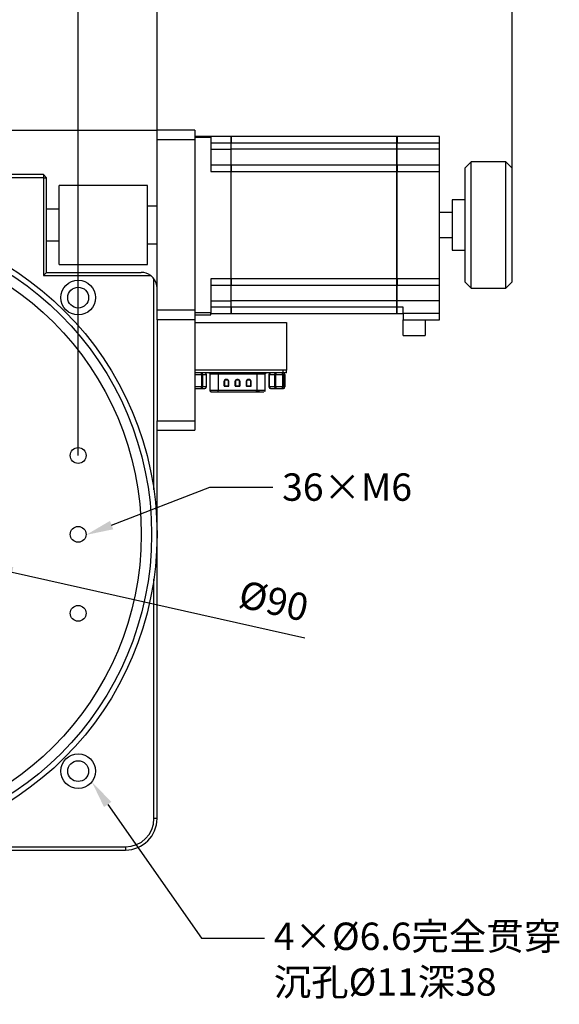
# Model space of a CAD drawing. Units: millimetres. Extents: x 12216 to 12513, y -7597 to -7387.
# Drawn here: x 12347 to 12396, y -7523 to -7433 of the extents above; entities that cross this region are included whole.
import ezdxf
from ezdxf import colors
from ezdxf.entities.mleader import LeaderData, LeaderLine
from ezdxf.math import Vec2, Vec3

# ---------------------------------------------------------------- set-up
doc = ezdxf.new("R2010")
doc.units = ezdxf.units.MM
doc.header["$LTSCALE"] = 10
doc.header["$PDMODE"] = 34
doc.layers.add('6文字层', color=3, linetype='Continuous')
doc.styles.add('TH-GBD2M', font='calibri.ttf', dxfattribs={"width": 0.8, "height": 2.5})
doc.dimstyles.new('TH-GBD2M', dxfattribs={"dimtxt": 2.5, "dimasz": 3, "dimexe": 2, "dimexo": 0, "dimgap": 1.5, "dimtad": 1, "dimdec": 4, "dimzin": 9, "dimdsep": 46, "dimtxsty": 'TH-GBD2M', "dimcen": 0, "dimclrt": 3, "dimadec": 0, "dimazin": 3, "dimtfac": 1, "dimtdec": 4, "dimtofl": 0, "dimtmove": 0, "dimatfit": 3, "dimfxl": 1, "dimtolj": 1, "dimtzin": 0, "dimarcsym": 0})
doc.dimstyles.new('TH-GBD2M$0', dxfattribs={"dimtxt": 2.5, "dimasz": 2.5, "dimexe": 2, "dimexo": 0, "dimgap": 1.5, "dimtad": 1, "dimlfac": -2, "dimzin": 9, "dimdsep": 46, "dimtxsty": 'TH-GBD2M', "dimcen": 0, "dimclrd": 4, "dimclre": 4, "dimclrt": 3, "dimazin": 2, "dimtfac": 1, "dimtofl": 0, "dimtmove": 0, "dimatfit": 3, "dimfxl": 1, "dimtolj": 1, "dimtzin": 0, "dimarcsym": 0})

# ---------------------------------------------------------------- blocks, each defined once
blk = doc.blocks.new('*D572')
at = {"color": 4, "linetype": 'ByBlock', "lineweight": -2, "transparency": 16777216}
for p, q in [((12308.862, -7473.05), (12308.862, -7426.991)), ((12352.062, -7473.05), (12352.062, -7426.991)), ((12349.562, -7428.991), (12311.362, -7428.991))]:
    blk.add_line(p, q, dxfattribs=at)
at = {"color": 4, "transparency": 16777216}
for points in [[(12311.362, -7428.574), (12311.362, -7429.408), (12308.862, -7428.991)], [(12349.562, -7428.574), (12349.562, -7429.408), (12352.062, -7428.991)]]:
    blk.add_solid(points, dxfattribs=at)
at = {"layer": 'Defpoints', "color": 0, "transparency": 16777216}
for p in [(12308.862, -7428.991), (12308.862, -7473.05), (12352.062, -7473.05)]:
    blk.add_point(p, dxfattribs=at)
at = {"color": 3, "transparency": 16777216, "insert": (12330.462, -7426.71), "char_height": 2.5, "attachment_point": 5, "style": 'TH-GBD2M'}
blk.add_mtext('\\A1;150', dxfattribs=at)
blk = doc.blocks.new('*D573')
at = {"color": 4, "linetype": 'ByBlock', "lineweight": -2, "transparency": 16777216}
for p, q in [((12301.662, -7450.298), (12301.662, -7422.565)), ((12359.262, -7443.386), (12359.262, -7422.565)), ((12304.162, -7424.565), (12356.762, -7424.565))]:
    blk.add_line(p, q, dxfattribs=at)
at = {"color": 4, "transparency": 16777216}
for points in [[(12304.162, -7424.149), (12304.162, -7424.982), (12301.662, -7424.565)], [(12356.762, -7424.149), (12356.762, -7424.982), (12359.262, -7424.565)]]:
    blk.add_solid(points, dxfattribs=at)
at = {"layer": 'Defpoints', "color": 0, "transparency": 16777216}
for p in [(12359.262, -7424.565), (12359.262, -7443.386), (12301.662, -7450.298)]:
    blk.add_point(p, dxfattribs=at)
at = {"color": 3, "transparency": 16777216, "insert": (12330.462, -7422.285), "char_height": 2.5, "attachment_point": 5, "style": 'TH-GBD2M'}
blk.add_mtext('\\A1;200', dxfattribs=at)
blk = doc.blocks.new('*D574')
at = {"color": 4, "linetype": 'ByBlock', "lineweight": -2, "transparency": 16777216}
for p, q in [((12301.662, -7450.298), (12301.662, -7416.886)), ((12391.662, -7446.842), (12391.662, -7416.886)), ((12389.162, -7418.886), (12304.162, -7418.886))]:
    blk.add_line(p, q, dxfattribs=at)
at = {"color": 4, "transparency": 16777216}
for points in [[(12304.162, -7418.47), (12304.162, -7419.303), (12301.662, -7418.886)], [(12389.162, -7418.47), (12389.162, -7419.303), (12391.662, -7418.886)]]:
    blk.add_solid(points, dxfattribs=at)
at = {"layer": 'Defpoints', "color": 0, "transparency": 16777216}
for p in [(12301.662, -7418.886), (12391.662, -7446.842), (12301.662, -7450.298)]:
    blk.add_point(p, dxfattribs=at)
at = {"color": 3, "transparency": 16777216, "insert": (12346.662, -7416.606), "char_height": 2.5, "attachment_point": 5, "style": 'TH-GBD2M'}
blk.add_mtext('\\A1;312.5', dxfattribs=at)
blk = doc.blocks.new('*D580')
at = {"color": 0, "linetype": 'ByBlock', "lineweight": -2, "transparency": 16777216}
blk.add_line((12372.756, -7489.704), (12346.037, -7483.732), dxfattribs=at)
at = {"color": 0, "transparency": 16777216}
blk.add_solid([(12346.146, -7483.244), (12345.928, -7484.22), (12343.11, -7483.077)], dxfattribs=at)
at = {"layer": 'Defpoints', "color": 0, "transparency": 16777216}
for p in [(12317.814, -7477.422), (12343.11, -7483.077)]:
    blk.add_point(p, dxfattribs=at)
at = {"color": 3, "transparency": 16777216, "insert": (12369.914, -7486.318), "char_height": 2.5, "attachment_point": 5, "rotation": 347.39907, "style": 'TH-GBD2M'}
blk.add_mtext('\\A1;%%C90', dxfattribs=at)
blk = doc.blocks.new('*D581')
at = {"color": 4, "linetype": 'ByBlock', "lineweight": -2, "transparency": 16777216}
for p, q in [((12359.262, -7443.386), (12275.087, -7443.386)), ((12277.087, -7506.55), (12277.087, -7445.886)), ((12304.542, -7509.05), (12275.087, -7509.05))]:
    blk.add_line(p, q, dxfattribs=at)
at = {"color": 4, "transparency": 16777216}
for points in [[(12276.67, -7445.886), (12277.503, -7445.886), (12277.087, -7443.386)], [(12276.67, -7506.55), (12277.503, -7506.55), (12277.087, -7509.05)]]:
    blk.add_solid(points, dxfattribs=at)
at = {"layer": 'Defpoints', "color": 0, "transparency": 16777216}
for p in [(12277.087, -7443.386), (12359.262, -7443.386), (12304.542, -7509.05)]:
    blk.add_point(p, dxfattribs=at)
at = {"color": 3, "transparency": 16777216, "insert": (12274.806, -7476.218), "char_height": 2.5, "attachment_point": 5, "rotation": 90, "style": 'TH-GBD2M'}
blk.add_mtext('\\A1;228', dxfattribs=at)

msp = doc.modelspace()

# ---------------------------------------------------------------- linework, layer by layer
at = {"color": 7, "linetype": 'Continuous', "lineweight": 25}
for p, q in [((12359.26167, -7444.24979), (12359.26167, -7443.38579)), ((12362.71767, -7443.38579), (12359.26167, -7443.38579)), ((12362.71767, -7443.38579), (12362.71767, -7444.24979)), ((12359.26167, -7459.80179), (12359.26167, -7444.24979)), ((12362.71767, -7444.24979), (12359.26167, -7444.24979)), ((12364.15767, -7443.96179), (12362.71767, -7443.96179)), ((12362.71767, -7444.01281), (12364.15767, -7444.01281)), ((12362.71767, -7444.24979), (12362.71767, -7459.80179)), ((12364.15767, -7444.01281), (12364.15767, -7443.96179)), ((12366.00087, -7443.96179), (12364.15767, -7443.96179)), ((12364.15767, -7444.01281), (12364.15767, -7447.12979)), ((12366.00087, -7443.96179), (12366.00087, -7444.53779)), ((12366.00087, -7443.99059), (12366.02967, -7443.99059)), ((12381.14967, -7443.96179), (12366.02967, -7443.96179)), ((12366.02967, -7443.96179), (12366.02967, -7444.53779)), ((12381.14967, -7444.53779), (12381.14967, -7443.96179)), ((12381.17847, -7443.99059), (12381.14967, -7443.99059)), ((12385.03767, -7443.96179), (12381.17847, -7443.96179)), ((12381.17847, -7443.96179), (12381.17847, -7444.53779)), ((12385.03767, -7444.53779), (12385.03767, -7443.96179)), ((12364.15767, -7444.53779), (12366.00087, -7444.53779)), ((12364.15767, -7445.11379), (12366.00087, -7445.11379)), ((12366.00087, -7444.53779), (12366.00087, -7445.11379)), ((12366.02967, -7444.53779), (12366.00087, -7444.53779)), ((12366.00087, -7445.11379), (12366.00087, -7446.55379)), ((12366.00087, -7445.11379), (12366.02967, -7445.11379)), ((12366.02967, -7444.53779), (12381.14967, -7444.53779)), ((12366.02967, -7445.11379), (12366.02967, -7444.53779)), ((12381.14967, -7445.11379), (12366.02967, -7445.11379)), ((12366.02967, -7446.55379), (12366.02967, -7445.11379)), ((12381.14967, -7445.11379), (12381.14967, -7444.53779)), ((12381.17847, -7444.53779), (12381.14967, -7444.53779)), ((12381.14967, -7446.55379), (12381.14967, -7445.11379)), ((12381.14967, -7445.11379), (12381.17847, -7445.11379)), ((12381.17847, -7444.53779), (12385.03767, -7444.53779)), ((12381.17847, -7445.11379), (12381.17847, -7444.53779)), ((12385.03767, -7445.11379), (12381.17847, -7445.11379)), ((12381.17847, -7446.55379), (12381.17847, -7445.11379)), ((12385.03767, -7445.11379), (12385.03767, -7444.53779)), ((12385.03767, -7446.55379), (12385.03767, -7445.11379)), ((12387.91767, -7446.26579), (12387.34167, -7446.84179)), ((12391.08567, -7446.26579), (12387.91767, -7446.26579)), ((12387.91767, -7452.02579), (12387.91767, -7446.26579)), ((12391.66167, -7446.84179), (12391.08567, -7446.26579)), ((12391.08567, -7457.78579), (12391.08567, -7446.26579)), ((12366.00087, -7446.55379), (12364.15767, -7446.55379)), ((12364.15767, -7447.12979), (12366.00087, -7447.12979)), ((12366.00087, -7446.55379), (12366.00087, -7447.12979)), ((12366.00087, -7446.58259), (12366.02967, -7446.58259)), ((12366.00087, -7447.12979), (12366.00087, -7456.92179)), ((12366.00087, -7447.12979), (12366.02967, -7447.12979)), ((12366.02967, -7446.55379), (12366.02967, -7447.12979)), ((12381.14967, -7446.55379), (12366.02967, -7446.55379)), ((12366.02967, -7456.92179), (12366.02967, -7447.12979)), ((12366.02967, -7447.12979), (12381.14967, -7447.12979)), ((12381.14967, -7447.12979), (12381.14967, -7446.55379)), ((12381.17847, -7446.58259), (12381.14967, -7446.58259)), ((12381.14967, -7456.92179), (12381.14967, -7447.12979)), ((12381.14967, -7447.12979), (12381.17847, -7447.12979)), ((12381.17847, -7446.55379), (12381.17847, -7447.12979)), ((12385.03767, -7446.55379), (12381.17847, -7446.55379)), ((12381.17847, -7447.12979), (12385.03767, -7447.12979)), ((12381.17847, -7456.92179), (12381.17847, -7447.12979)), ((12385.03767, -7447.12979), (12385.03767, -7446.55379)), ((12385.03767, -7456.92179), (12385.03767, -7447.12979)), ((12387.34167, -7446.84179), (12387.34167, -7452.02579)), ((12391.66167, -7457.20979), (12391.66167, -7446.84179)), ((12348.89367, -7447.41779), (12304.54167, -7447.41779)), ((12348.89367, -7447.70579), (12304.54167, -7447.70579)), ((12349.18167, -7447.70579), (12348.89367, -7447.41779)), ((12348.89367, -7447.41779), (12348.89367, -7447.70579)), ((12348.89367, -7447.70579), (12349.18167, -7447.70579)), ((12348.89367, -7447.70579), (12348.89367, -7456.63379)), ((12349.18167, -7456.34579), (12349.18167, -7447.70579)), ((12358.39767, -7448.42579), (12350.33367, -7448.42579)), ((12350.33367, -7455.62579), (12350.33367, -7448.42579)), ((12358.39767, -7455.62579), (12358.39767, -7448.42579)), ((12387.34167, -7449.72179), (12386.18967, -7449.72179)), ((12386.18967, -7449.72179), (12386.18967, -7454.32979)), ((12350.33367, -7450.58579), (12349.18167, -7450.58579)), ((12359.26167, -7450.29779), (12358.39767, -7450.29779)), ((12386.18967, -7450.87379), (12385.03767, -7450.87379)), ((12387.34167, -7452.02579), (12387.34167, -7457.20979)), ((12387.91767, -7457.78579), (12387.91767, -7452.02579)), ((12349.18167, -7453.46579), (12350.33367, -7453.46579)), ((12385.03767, -7453.17779), (12386.18967, -7453.17779)), ((12358.39767, -7453.75379), (12359.26167, -7453.75379)), ((12386.18967, -7454.32979), (12387.34167, -7454.32979)), ((12350.33367, -7455.62579), (12358.39767, -7455.62579)), ((12348.89367, -7456.63379), (12349.18167, -7456.34579)), ((12348.89367, -7456.63379), (12358.68567, -7456.63379)), ((12349.18167, -7456.34579), (12357.82167, -7456.34579)), ((12358.97367, -7476.18705), (12358.97367, -7456.92179)), ((12366.00087, -7456.92179), (12364.15767, -7456.92179)), ((12364.15767, -7456.92179), (12364.15767, -7460.03878)), ((12366.00087, -7456.92179), (12366.00087, -7457.49779)), ((12366.00087, -7456.92179), (12366.02967, -7456.92179)), ((12381.14967, -7456.92179), (12366.02967, -7456.92179)), ((12366.02967, -7456.92179), (12366.02967, -7457.49779)), ((12381.14967, -7457.49779), (12381.14967, -7456.92179)), ((12381.17847, -7456.92179), (12381.14967, -7456.92179)), ((12381.17847, -7456.92179), (12381.17847, -7457.49779)), ((12385.03767, -7456.92179), (12381.17847, -7456.92179)), ((12385.03767, -7457.49779), (12385.03767, -7456.92179)), ((12364.15767, -7457.49779), (12366.00087, -7457.49779)), ((12366.00087, -7457.46899), (12366.02967, -7457.46899)), ((12366.00087, -7457.49779), (12366.00087, -7458.93779)), ((12366.02967, -7457.49779), (12381.14967, -7457.49779)), ((12366.02967, -7458.93779), (12366.02967, -7457.49779)), ((12381.17847, -7457.46899), (12381.14967, -7457.46899)), ((12381.14967, -7458.93779), (12381.14967, -7457.49779)), ((12381.17847, -7457.49779), (12385.03767, -7457.49779)), ((12381.17847, -7458.93779), (12381.17847, -7457.49779)), ((12385.03767, -7458.93779), (12385.03767, -7457.49779)), ((12387.34167, -7457.20979), (12387.91767, -7457.78579)), ((12387.91767, -7457.78579), (12391.08567, -7457.78579)), ((12391.08567, -7457.78579), (12391.66167, -7457.20979)), ((12364.15767, -7458.93779), (12366.00087, -7458.93779)), ((12366.00087, -7459.51379), (12364.15767, -7459.51379)), ((12366.02967, -7458.93779), (12366.00087, -7458.93779)), ((12366.00087, -7458.93779), (12366.00087, -7459.51379)), ((12366.00087, -7459.51379), (12366.00087, -7460.08979)), ((12366.00087, -7459.51379), (12366.02967, -7459.51379)), ((12381.14967, -7458.93779), (12366.02967, -7458.93779)), ((12366.02967, -7459.51379), (12366.02967, -7458.93779)), ((12381.14967, -7459.51379), (12366.02967, -7459.51379)), ((12366.02967, -7459.51379), (12366.02967, -7460.08979)), ((12381.17847, -7458.93779), (12381.14967, -7458.93779)), ((12381.14967, -7459.51379), (12381.14967, -7458.93779)), ((12381.14967, -7460.08979), (12381.14967, -7459.51379)), ((12381.17847, -7459.51379), (12381.14967, -7459.51379)), ((12385.03767, -7458.93779), (12381.17847, -7458.93779)), ((12381.17847, -7459.51379), (12381.17847, -7458.93779)), ((12381.72567, -7459.51379), (12381.17847, -7459.51379)), ((12381.17847, -7460.08979), (12381.17847, -7459.51379)), ((12381.72567, -7460.08979), (12381.72567, -7459.51379)), ((12385.03767, -7460.08979), (12385.03767, -7458.93779)), ((12359.26167, -7460.66579), (12359.26167, -7459.80179)), ((12362.71767, -7459.80179), (12359.26167, -7459.80179)), ((12362.71767, -7459.80179), (12362.71767, -7460.66579)), ((12364.15767, -7460.03878), (12362.71767, -7460.03878)), ((12362.71767, -7460.23379), (12364.15767, -7460.23379)), ((12364.15767, -7460.23379), (12364.15767, -7460.03878)), ((12364.15767, -7460.08979), (12366.00087, -7460.08979)), ((12366.00087, -7460.06099), (12366.02967, -7460.06099)), ((12366.02967, -7460.08979), (12381.14967, -7460.08979)), ((12381.17847, -7460.06099), (12381.14967, -7460.06099)), ((12381.17847, -7460.08979), (12381.72567, -7460.08979)), ((12381.72567, -7460.08979), (12381.72567, -7460.66579)), ((12385.03767, -7460.08979), (12381.72567, -7460.08979)), ((12385.03767, -7460.66579), (12385.03767, -7460.08979)), ((12362.71767, -7460.66579), (12359.26167, -7460.66579)), ((12359.26167, -7460.66579), (12359.26167, -7469.88179)), ((12362.71767, -7460.66579), (12362.71767, -7469.88179)), ((12362.71767, -7460.91338), (12371.06967, -7460.91338)), ((12371.06967, -7460.91338), (12371.06967, -7465.27379)), ((12381.72567, -7460.66579), (12385.03767, -7460.66579)), ((12381.72567, -7462.10579), (12381.72567, -7460.66579)), ((12383.74167, -7460.66579), (12383.74167, -7462.10579)), ((12381.72567, -7462.10579), (12383.74167, -7462.10579)), ((12371.06967, -7465.27379), (12362.71767, -7465.27379)), ((12370.78167, -7465.50419), (12362.71767, -7465.50419)), ((12363.3135, -7465.64819), (12363.3135, -7465.50419)), ((12363.3135, -7465.64819), (12363.43821, -7465.64819)), ((12363.3135, -7465.64819), (12363.3135, -7466.80019)), ((12363.43821, -7466.80019), (12363.43821, -7465.64819)), ((12363.43821, -7465.64819), (12363.74582, -7465.64819)), ((12363.74582, -7465.64819), (12363.74582, -7466.80019)), ((12363.76511, -7466.80019), (12363.76511, -7465.64819)), ((12364.08451, -7465.61939), (12364.08451, -7467.11699)), ((12368.38785, -7465.61939), (12364.82392, -7465.61939)), ((12364.82392, -7465.61939), (12364.82392, -7467.11699)), ((12368.38785, -7467.11699), (12368.38785, -7465.61939)), ((12369.12726, -7467.11699), (12369.12726, -7465.61939)), ((12369.47506, -7465.64819), (12369.47506, -7466.80019)), ((12369.52174, -7465.64819), (12369.97516, -7465.64819)), ((12369.52174, -7466.80019), (12369.52174, -7465.64819)), ((12369.97516, -7465.64819), (12370.11574, -7465.64819)), ((12369.97516, -7465.64819), (12369.97516, -7466.80019)), ((12370.11574, -7466.80019), (12370.11574, -7465.64819)), ((12370.11574, -7465.64819), (12370.70256, -7465.64819)), ((12370.70256, -7465.64819), (12370.70256, -7466.80019)), ((12370.70256, -7465.64819), (12370.79989, -7465.64819)), ((12370.78167, -7465.50419), (12370.78167, -7465.27379)), ((12371.06967, -7465.50419), (12370.78167, -7465.50419)), ((12370.79989, -7466.80019), (12370.79989, -7465.64819)), ((12370.79989, -7465.64819), (12370.93328, -7465.64819)), ((12370.93328, -7465.64819), (12370.93328, -7466.80019)), ((12370.93671, -7466.80019), (12370.93671, -7465.64819)), ((12371.06967, -7465.50419), (12371.06967, -7465.27379)), ((12362.71767, -7466.94419), (12363.3135, -7466.94419)), ((12363.3135, -7466.80019), (12363.43821, -7466.80019)), ((12363.3135, -7466.94419), (12363.3135, -7466.80019)), ((12363.3135, -7466.94419), (12363.62111, -7466.94419)), ((12363.74582, -7466.80019), (12363.43821, -7466.80019)), ((12365.37371, -7466.26739), (12365.37371, -7466.69892)), ((12365.3881, -7466.26739), (12365.37371, -7466.26739)), ((12365.37371, -7466.69892), (12365.3881, -7466.69892)), ((12365.3881, -7466.69892), (12365.3881, -7466.26739)), ((12365.3881, -7466.26739), (12365.38914, -7466.26739)), ((12365.38914, -7466.69788), (12365.3881, -7466.69892)), ((12365.38914, -7466.26739), (12365.38914, -7466.69788)), ((12365.38914, -7466.26739), (12365.40353, -7466.26739)), ((12365.40249, -7466.71331), (12365.40353, -7466.71227)), ((12365.40249, -7466.71331), (12365.40249, -7466.7277)), ((12365.79033, -7466.71331), (12365.40249, -7466.71331)), ((12365.40249, -7466.7277), (12365.80472, -7466.7277)), ((12365.40353, -7466.26739), (12365.40353, -7466.69788)), ((12365.40353, -7466.71227), (12365.40353, -7466.69788)), ((12365.40353, -7466.69788), (12365.7749, -7466.69788)), ((12365.40353, -7466.71227), (12365.78929, -7466.71227)), ((12365.66122, -7466.12389), (12365.51722, -7466.12389)), ((12365.51722, -7466.13828), (12365.51722, -7466.12389)), ((12365.51722, -7466.13828), (12365.66122, -7466.13828)), ((12365.51722, -7466.13828), (12365.51722, -7466.13932)), ((12365.66122, -7466.13932), (12365.51722, -7466.13932)), ((12365.51722, -7466.13932), (12365.51722, -7466.15371)), ((12365.66122, -7466.15371), (12365.51722, -7466.15371)), ((12365.66122, -7466.13828), (12365.66122, -7466.12389)), ((12365.66122, -7466.13828), (12365.66122, -7466.13932)), ((12365.66122, -7466.13932), (12365.66122, -7466.15371)), ((12365.7749, -7466.69788), (12365.7749, -7466.26739)), ((12365.78929, -7466.26739), (12365.7749, -7466.26739)), ((12365.79033, -7466.26739), (12365.78929, -7466.26739)), ((12365.78929, -7466.71227), (12365.78929, -7466.26739)), ((12365.79033, -7466.71331), (12365.78929, -7466.71227)), ((12365.79033, -7466.26739), (12365.80472, -7466.26739)), ((12365.79033, -7466.26739), (12365.79033, -7466.71331)), ((12365.79033, -7466.71331), (12365.80472, -7466.7277)), ((12365.80472, -7466.7277), (12365.80472, -7466.26739)), ((12366.39035, -7466.26739), (12366.39035, -7466.69892)), ((12366.40474, -7466.26739), (12366.39035, -7466.26739)), ((12366.39035, -7466.69892), (12366.40474, -7466.69892)), ((12366.40474, -7466.69892), (12366.40474, -7466.26739)), ((12366.40474, -7466.26739), (12366.40578, -7466.26739)), ((12366.40578, -7466.69788), (12366.40474, -7466.69892)), ((12366.40578, -7466.26739), (12366.40578, -7466.69788)), ((12366.40578, -7466.26739), (12366.42017, -7466.26739)), ((12366.41913, -7466.71331), (12366.42017, -7466.71227)), ((12366.41913, -7466.71331), (12366.41913, -7466.7277)), ((12366.80697, -7466.71331), (12366.41913, -7466.71331)), ((12366.41913, -7466.7277), (12366.82136, -7466.7277)), ((12366.42017, -7466.26739), (12366.42017, -7466.69788)), ((12366.42017, -7466.71227), (12366.42017, -7466.69788)), ((12366.42017, -7466.69788), (12366.79154, -7466.69788)), ((12366.42017, -7466.71227), (12366.80593, -7466.71227)), ((12366.67786, -7466.12389), (12366.53386, -7466.12389)), ((12366.53386, -7466.13828), (12366.53386, -7466.12389)), ((12366.53386, -7466.13828), (12366.67786, -7466.13828)), ((12366.53386, -7466.13828), (12366.53386, -7466.13932)), ((12366.67786, -7466.13932), (12366.53386, -7466.13932)), ((12366.53386, -7466.13932), (12366.53386, -7466.15371)), ((12366.67786, -7466.15371), (12366.53386, -7466.15371)), ((12366.67786, -7466.13828), (12366.67786, -7466.12389)), ((12366.67786, -7466.13828), (12366.67786, -7466.13932)), ((12366.67786, -7466.13932), (12366.67786, -7466.15371)), ((12366.79154, -7466.69788), (12366.79154, -7466.26739)), ((12366.80593, -7466.26739), (12366.79154, -7466.26739)), ((12366.80593, -7466.71227), (12366.80593, -7466.26739)), ((12366.80697, -7466.26739), (12366.80593, -7466.26739)), ((12366.80697, -7466.71331), (12366.80593, -7466.71227)), ((12366.80697, -7466.26739), (12366.80697, -7466.71331)), ((12366.80697, -7466.26739), (12366.82136, -7466.26739)), ((12366.80697, -7466.71331), (12366.82136, -7466.7277)), ((12366.82136, -7466.7277), (12366.82136, -7466.26739)), ((12367.40699, -7466.26739), (12367.40699, -7466.69892)), ((12367.42138, -7466.26739), (12367.40699, -7466.26739)), ((12367.40699, -7466.69892), (12367.42138, -7466.69892)), ((12367.42138, -7466.69892), (12367.42138, -7466.26739)), ((12367.42138, -7466.26739), (12367.42242, -7466.26739)), ((12367.42242, -7466.69788), (12367.42138, -7466.69892)), ((12367.42242, -7466.26739), (12367.42242, -7466.69788)), ((12367.42242, -7466.26739), (12367.43681, -7466.26739)), ((12367.43577, -7466.71331), (12367.43681, -7466.71227)), ((12367.43577, -7466.71331), (12367.43577, -7466.7277)), ((12367.82361, -7466.71331), (12367.43577, -7466.71331)), ((12367.43577, -7466.7277), (12367.838, -7466.7277)), ((12367.43681, -7466.26739), (12367.43681, -7466.69788)), ((12367.43681, -7466.71227), (12367.43681, -7466.69788)), ((12367.43681, -7466.69788), (12367.80818, -7466.69788)), ((12367.43681, -7466.71227), (12367.82257, -7466.71227)), ((12367.6945, -7466.12389), (12367.5505, -7466.12389)), ((12367.5505, -7466.13828), (12367.5505, -7466.12389)), ((12367.5505, -7466.13828), (12367.6945, -7466.13828)), ((12367.5505, -7466.13828), (12367.5505, -7466.13932)), ((12367.6945, -7466.13932), (12367.5505, -7466.13932)), ((12367.5505, -7466.13932), (12367.5505, -7466.15371)), ((12367.6945, -7466.15371), (12367.5505, -7466.15371)), ((12367.6945, -7466.13828), (12367.6945, -7466.12389)), ((12367.6945, -7466.13828), (12367.6945, -7466.13932)), ((12367.6945, -7466.13932), (12367.6945, -7466.15371)), ((12367.80818, -7466.69788), (12367.80818, -7466.26739)), ((12367.82257, -7466.26739), (12367.80818, -7466.26739)), ((12367.82361, -7466.26739), (12367.82257, -7466.26739)), ((12367.82257, -7466.71227), (12367.82257, -7466.26739)), ((12367.82361, -7466.71331), (12367.82257, -7466.71227)), ((12367.82361, -7466.26739), (12367.838, -7466.26739)), ((12367.82361, -7466.26739), (12367.82361, -7466.71331)), ((12367.82361, -7466.71331), (12367.838, -7466.7277)), ((12367.838, -7466.7277), (12367.838, -7466.26739)), ((12369.97516, -7466.80019), (12369.52174, -7466.80019)), ((12369.61906, -7466.94419), (12370.07249, -7466.94419)), ((12369.97516, -7466.80019), (12370.11574, -7466.80019)), ((12370.07249, -7466.94419), (12370.65931, -7466.94419)), ((12370.70256, -7466.80019), (12370.11574, -7466.80019)), ((12370.65931, -7466.94419), (12370.79271, -7466.94419)), ((12370.70256, -7466.80019), (12370.79989, -7466.80019)), ((12370.93328, -7466.80019), (12370.79989, -7466.80019)), ((12368.38785, -7467.11699), (12364.82392, -7467.11699)), ((12364.82395, -7467.23219), (12368.38785, -7467.23219)), ((12359.26167, -7480.24979), (12359.26167, -7469.88179)), ((12359.26167, -7469.88179), (12362.71767, -7469.88179)), ((12362.71767, -7469.88179), (12362.71767, -7470.74579)), ((12359.26167, -7470.74579), (12362.71767, -7470.74579)), ((12359.26167, -7506.16979), (12359.26167, -7480.24979)), ((12358.97367, -7506.16979), (12358.97367, -7484.31253)), ((12359.26167, -7506.16979), (12358.97367, -7506.16979)), ((12330.46167, -7509.04979), (12356.38167, -7509.04979)), ((12334.52441, -7508.76179), (12356.38167, -7508.76179)), ((12356.38167, -7508.76179), (12356.38167, -7509.04979))]:
    msp.add_line(p, q, dxfattribs=at)
at = {"color": 8, "linetype": 'Continuous', "lineweight": 25}
for p, q in [((12362.71767, -7465.64819), (12363.3135, -7465.64819)), ((12363.76511, -7465.64819), (12363.74582, -7465.64819)), ((12369.52174, -7465.64819), (12369.47506, -7465.64819)), ((12370.93328, -7465.64819), (12370.93671, -7465.64819)), ((12363.3135, -7466.80019), (12362.71767, -7466.80019)), ((12363.74582, -7466.80019), (12363.76511, -7466.80019)), ((12369.47506, -7466.80019), (12369.52174, -7466.80019)), ((12370.93328, -7466.80019), (12370.93671, -7466.80019))]:
    msp.add_line(p, q, dxfattribs=at)
at = {"color": 7, "linetype": 'Continuous', "lineweight": 25, "flags": 128}
for points in [[(12370.07249, -7465.50419), (12370.08093, -7465.50696), (12370.08904, -7465.51516), (12370.09652, -7465.52846), (12370.10307, -7465.54637), (12370.10845, -7465.56819), (12370.11245, -7465.59309), (12370.11491, -7465.6201), (12370.11574, -7465.64819)], [(12370.70256, -7465.64819), (12370.70173, -7465.6201), (12370.69927, -7465.59309), (12370.69527, -7465.56819), (12370.68989, -7465.54637), (12370.68334, -7465.52846), (12370.67586, -7465.51516), (12370.66775, -7465.50696), (12370.65931, -7465.50419)], [(12370.11574, -7466.80019), (12370.11491, -7466.82829), (12370.11245, -7466.8553), (12370.10845, -7466.8802), (12370.10307, -7466.90202), (12370.09652, -7466.91993), (12370.08904, -7466.93323), (12370.08093, -7466.94143), (12370.07249, -7466.94419)], [(12370.65931, -7466.94419), (12370.66775, -7466.94143), (12370.67586, -7466.93323), (12370.68334, -7466.91993), (12370.68989, -7466.90202), (12370.69527, -7466.8802), (12370.69927, -7466.8553), (12370.70173, -7466.82829), (12370.70256, -7466.80019)]]:
    msp.add_lwpolyline(points, dxfattribs=at)
at = {"color": 7, "linetype": 'Continuous', "lineweight": 25}
for centre, radius in [((12330.46167, -7480.24979), 28.8), ((12330.46167, -7480.24979), 28.30117), ((12330.46167, -7480.24979), 27.36), ((12352.06167, -7458.64979), 1.584), ((12352.06167, -7458.64979), 0.9504), ((12352.06167, -7473.04979), 0.72), ((12352.06167, -7480.24979), 0.72), ((12352.06167, -7487.44979), 0.72), ((12352.06167, -7501.84979), 1.584), ((12352.06167, -7501.84979), 0.9504)]:
    msp.add_circle(centre, radius, dxfattribs=at)
for centre, radius, start, end in [((12357.82167, -7457.78579), 1.44, 53.1301024, 90), ((12357.82167, -7457.78579), 1.44, 36.8698976, 53.1301024), ((12357.82167, -7457.78579), 1.44, 0, 36.8698976), ((12363.30311, -7465.63919), 0.1354, 356.188739, 85.5980503), ((12363.62111, -7465.64819), 0.144, 0, 90), ((12363.61072, -7465.63919), 0.1354, 356.188739, 85.5980503), ((12369.61906, -7465.64819), 0.144, 90, 180), ((12369.648, -7465.62864), 0.12776, 103.0880514, 188.8038497), ((12370.10142, -7465.62864), 0.12776, 103.0880514, 188.8038497), ((12370.65758, -7465.6465), 0.14232, 359.3186068, 89.3020008), ((12370.79271, -7465.64819), 0.144, 0, 90), ((12370.79098, -7465.6465), 0.14232, 359.3186068, 89.3020008), ((12363.30311, -7466.80919), 0.1354, 274.4019497, 3.811261), ((12363.62111, -7466.80019), 0.144, 270, 0), ((12363.61072, -7466.80919), 0.1354, 274.4019497, 3.811261), ((12365.51722, -7466.26739), 0.14351, 90, 180), ((12365.51722, -7466.26739), 0.12911, 90, 180), ((12365.51722, -7466.26739), 0.12807, 90, 180), ((12365.66122, -7466.26739), 0.14351, 0, 90), ((12365.66122, -7466.26739), 0.12911, 0, 90), ((12365.66122, -7466.26739), 0.12807, 0, 90), ((12366.53386, -7466.26739), 0.14351, 90, 180), ((12366.53386, -7466.26739), 0.12911, 90, 180), ((12366.53386, -7466.26739), 0.12807, 90, 180), ((12366.67786, -7466.26739), 0.14351, 0, 90), ((12366.67786, -7466.26739), 0.12911, 0, 90), ((12366.67786, -7466.26739), 0.12807, 0, 90), ((12367.5505, -7466.26739), 0.14351, 90, 180), ((12367.5505, -7466.26739), 0.12911, 90, 180), ((12367.5505, -7466.26739), 0.12807, 90, 180), ((12367.6945, -7466.26739), 0.14351, 0, 90), ((12367.6945, -7466.26739), 0.12911, 0, 90), ((12367.6945, -7466.26739), 0.12807, 0, 90), ((12369.61906, -7466.80019), 0.144, 180, 270), ((12369.648, -7466.81975), 0.12776, 171.1961503, 256.9119486), ((12370.10142, -7466.81975), 0.12776, 171.1961503, 256.9119486), ((12370.65758, -7466.80189), 0.14232, 270.6979992, 0.6813932), ((12370.79271, -7466.80019), 0.144, 270, 360), ((12370.79098, -7466.80189), 0.14232, 270.6979992, 0.6813932), ((12356.38167, -7506.16979), 2.88, 270, 0), ((12356.38167, -7506.16979), 2.592, 270, 0)]:
    msp.add_arc(centre, radius, start, end, dxfattribs=at)
for points, knots in [([(12363.97151, -7465.50419), (12363.97379, -7465.50435), (12363.97683, -7465.50455), (12363.98981, -7465.50726), (12363.99816, -7465.50968), (12364.00326, -7465.51144), (12364.00719, -7465.51301), (12364.01085, -7465.51458), (12364.01749, -7465.51778), (12364.02555, -7465.52255), (12364.03446, -7465.52891), (12364.04683, -7465.53981), (12364.0597, -7465.55554), (12364.07032, -7465.57602), (12364.07689, -7465.5978), (12364.07765, -7465.61233), (12364.07803, -7465.61939)], [0, 0, 0, 0, 0.33501877, 0.44651802, 0.48210376, 0.50752101, 0.51813116, 0.52819954, 0.54857849, 0.59455578, 0.64235582, 0.68538193, 0.76789901, 0.84931991, 0.92678074, 1, 1, 1, 1]), ([(12364.088, -7465.61939), (12364.08434, -7465.61939), (12364.07714, -7465.61939), (12364.08018, -7465.61939), (12364.08168, -7465.61939)], [0, 0, 0, 0, 0.50776205, 1, 1, 1, 1]), ([(12364.82392, -7465.61939), (12364.82392, -7465.58923), (12364.82391, -7465.55926), (12364.82391, -7465.51661), (12364.8239, -7465.50419), (12364.8239, -7465.50419)], [0, 0, 0, 0, 0.5, 0.5, 1, 1, 1, 1]), ([(12368.38785, -7465.61939), (12368.38785, -7465.58923), (12368.38785, -7465.55926), (12368.38785, -7465.51661), (12368.38785, -7465.50419), (12368.38785, -7465.50419)], [0, 0, 0, 0, 0.5, 0.5, 1, 1, 1, 1]), ([(12369.12998, -7465.61939), (12369.13158, -7465.61939), (12369.13476, -7465.61939), (12369.12741, -7465.61939), (12369.12377, -7465.61939)], [0, 0, 0, 0, 0.50561277, 1, 1, 1, 1]), ([(12369.13373, -7465.61939), (12369.13528, -7465.60482), (12369.13767, -7465.5824), (12369.15235, -7465.5552), (12369.16491, -7465.53991), (12369.17645, -7465.52956), (12369.18498, -7465.52342), (12369.19186, -7465.51926), (12369.19961, -7465.51512), (12369.21389, -7465.50901), (12369.22918, -7465.50492), (12369.23539, -7465.50445), (12369.23888, -7465.50419)], [0, 0, 0, 0, 0.15979804, 0.24586199, 0.33551484, 0.38089796, 0.42472973, 0.44792173, 0.47419432, 0.54249385, 0.7431294, 1, 1, 1, 1]), ([(12365.40353, -7466.69788), (12365.40151, -7466.69787), (12365.39706, -7466.69787), (12365.39089, -7466.69787), (12365.38975, -7466.69787), (12365.38914, -7466.69788)], [0, 0, 0, 0, 0.27722914, 0.61076226, 1, 1, 1, 1]), ([(12365.40397, -7466.71178), (12365.40355, -7466.71177), (12365.40176, -7466.7117), (12365.39803, -7466.7108), (12365.39393, -7466.70806), (12365.39044, -7466.7034), (12365.38993, -7466.69964), (12365.38963, -7466.69738)], [0, 0, 0, 0, 0.05697782, 0.24264068, 0.50248279, 0.70133395, 1, 1, 1, 1]), ([(12365.51722, -7466.15371), (12365.51252, -7466.15388), (12365.50308, -7466.15422), (12365.48903, -7466.15704), (12365.46522, -7466.16455), (12365.44126, -7466.18042), (12365.4216, -7466.20436), (12365.41123, -7466.22449), (12365.40461, -7466.24586), (12365.4039, -7466.26016), (12365.40353, -7466.26739)], [0, 0, 0, 0, 0.07911884, 0.158855317, 0.240434932, 0.499353355, 0.626496777, 0.759650831, 0.878355949, 1, 1, 1, 1]), ([(12365.7749, -7466.26739), (12365.77473, -7466.26269), (12365.77439, -7466.25326), (12365.77157, -7466.23921), (12365.76406, -7466.21539), (12365.74819, -7466.19144), (12365.72425, -7466.17177), (12365.70412, -7466.16141), (12365.68276, -7466.15479), (12365.66845, -7466.15407), (12365.66122, -7466.15371)], [0, 0, 0, 0, 0.07911884, 0.158855317, 0.240434932, 0.499353355, 0.626496777, 0.759650831, 0.878355949, 1, 1, 1, 1]), ([(12365.7749, -7466.69788), (12365.77698, -7466.69999), (12365.78048, -7466.70355), (12365.78511, -7466.70805), (12365.78837, -7466.71138), (12365.789, -7466.71199), (12365.78929, -7466.71227)], [0, 0, 0, 0, 0.32973258, 0.55409602, 0.79614022, 1, 1, 1, 1]), ([(12366.42017, -7466.69788), (12366.41815, -7466.69787), (12366.4137, -7466.69787), (12366.40753, -7466.69787), (12366.40639, -7466.69787), (12366.40578, -7466.69788)], [0, 0, 0, 0, 0.27722914, 0.61076226, 1, 1, 1, 1]), ([(12366.53386, -7466.15371), (12366.52916, -7466.15388), (12366.51972, -7466.15422), (12366.50567, -7466.15704), (12366.48186, -7466.16455), (12366.4579, -7466.18042), (12366.43824, -7466.20436), (12366.42787, -7466.22449), (12366.42125, -7466.24586), (12366.42054, -7466.26016), (12366.42017, -7466.26739)], [0, 0, 0, 0, 0.07911884, 0.15885532, 0.24043493, 0.49935336, 0.62649678, 0.75965083, 0.87835595, 1, 1, 1, 1]), ([(12366.79154, -7466.26739), (12366.79137, -7466.26269), (12366.79103, -7466.25326), (12366.78821, -7466.23921), (12366.7807, -7466.21539), (12366.76483, -7466.19144), (12366.74089, -7466.17177), (12366.72076, -7466.16141), (12366.6994, -7466.15479), (12366.68509, -7466.15407), (12366.67786, -7466.15371)], [0, 0, 0, 0, 0.07911884, 0.158855317, 0.240434932, 0.499353355, 0.626496777, 0.759650831, 0.878355949, 1, 1, 1, 1]), ([(12366.79154, -7466.69788), (12366.79362, -7466.69999), (12366.79712, -7466.70355), (12366.80175, -7466.70805), (12366.80501, -7466.71138), (12366.80564, -7466.71199), (12366.80593, -7466.71227)], [0, 0, 0, 0, 0.32973258, 0.55409602, 0.79614022, 1, 1, 1, 1]), ([(12367.43681, -7466.69788), (12367.43479, -7466.69787), (12367.43034, -7466.69787), (12367.42417, -7466.69787), (12367.42303, -7466.69787), (12367.42242, -7466.69788)], [0, 0, 0, 0, 0.27722914, 0.61076226, 1, 1, 1, 1]), ([(12367.43724, -7466.71178), (12367.43681, -7466.71177), (12367.43593, -7466.71174), (12367.43414, -7466.71148), (12367.43094, -7466.71055), (12367.4272, -7466.70806), (12367.42372, -7466.70339), (12367.42321, -7466.69962), (12367.42291, -7466.69738)], [0, 0, 0, 0, 0.05766528, 0.11725437, 0.24133293, 0.50101243, 0.70339738, 1, 1, 1, 1]), ([(12367.5505, -7466.15371), (12367.5458, -7466.15388), (12367.53636, -7466.15422), (12367.52231, -7466.15704), (12367.4985, -7466.16455), (12367.47454, -7466.18042), (12367.45488, -7466.20436), (12367.44451, -7466.22449), (12367.43789, -7466.24586), (12367.43718, -7466.26016), (12367.43681, -7466.26739)], [0, 0, 0, 0, 0.07911884, 0.15885532, 0.24043493, 0.49935336, 0.62649678, 0.75965083, 0.87835595, 1, 1, 1, 1]), ([(12367.80818, -7466.26739), (12367.80801, -7466.26269), (12367.80767, -7466.25326), (12367.80485, -7466.23921), (12367.79734, -7466.21539), (12367.78147, -7466.19144), (12367.75753, -7466.17177), (12367.7374, -7466.16141), (12367.71604, -7466.15479), (12367.70173, -7466.15407), (12367.6945, -7466.15371)], [0, 0, 0, 0, 0.07911884, 0.15885532, 0.24043493, 0.49935336, 0.62649678, 0.75965083, 0.87835595, 1, 1, 1, 1]), ([(12367.80818, -7466.69788), (12367.81026, -7466.69999), (12367.81376, -7466.70355), (12367.81839, -7466.70805), (12367.82165, -7466.71138), (12367.82228, -7466.71199), (12367.82257, -7466.71227)], [0, 0, 0, 0, 0.32973258, 0.55409602, 0.79614022, 1, 1, 1, 1]), ([(12364.07828, -7467.11699), (12364.07884, -7467.12564), (12364.0799, -7467.14196), (12364.08903, -7467.16816), (12364.10339, -7467.19065), (12364.12077, -7467.20704), (12364.13334, -7467.21549), (12364.14176, -7467.21998), (12364.14959, -7467.22355), (12364.20605, -7467.24251), (12364.22717, -7467.22755), (12364.39596, -7467.23262), (12364.59816, -7467.23157), (12364.74761, -7467.23173), (12364.83055, -7467.23181)], [0, 0, 0, 0, 0.0227892, 0.04303539, 0.07265373, 0.09225782, 0.1060447, 0.11204905, 0.11828612, 0.13288151, 0.38603883, 0.60775364, 0.78229671, 1, 1, 1, 1]), ([(12364.20013, -7467.23219), (12364.19308, -7467.23219), (12364.19164, -7467.23219), (12364.19805, -7467.23219), (12364.20611, -7467.23219), (12364.24311, -7467.23219), (12364.28554, -7467.23219), (12364.37321, -7467.23219), (12364.40715, -7467.23219), (12364.47997, -7467.23219), (12364.51894, -7467.23219), (12364.6018, -7467.23219), (12364.64479, -7467.23219), (12364.73268, -7467.23219), (12364.77816, -7467.23219), (12364.82395, -7467.23219)], [0, 0, 0, 0, 0.125, 0.125, 0.25, 0.25, 0.5, 0.5, 0.625, 0.625, 0.75, 0.75, 0.875, 0.875, 1, 1, 1, 1]), ([(12364.82395, -7467.23219), (12364.82393, -7467.23219), (12364.82391, -7467.22972), (12364.82387, -7467.21849), (12364.82385, -7467.20969), (12364.82384, -7467.1872), (12364.82384, -7467.17357), (12364.82387, -7467.14521), (12364.82389, -7467.13057), (12364.82392, -7467.11699)], [0, 0, 0, 0, 0.25, 0.25, 0.5, 0.5, 0.75, 0.75, 1, 1, 1, 1]), ([(12368.62541, -7467.23219), (12368.62369, -7467.23219), (12368.61487, -7467.23219), (12368.59804, -7467.23219), (12368.55172, -7467.23219), (12368.44902, -7467.23219), (12368.34139, -7467.23219), (12368.27191, -7467.23219)], [0, 0, 0, 0, 0.01780382, 0.09150163, 0.16519795, 0.461081, 1, 1, 1, 1]), ([(12368.38785, -7467.11699), (12368.38788, -7467.13057), (12368.38791, -7467.14521), (12368.38794, -7467.17357), (12368.38795, -7467.1872), (12368.38794, -7467.20969), (12368.38792, -7467.21849), (12368.38789, -7467.22972), (12368.38787, -7467.23219), (12368.38785, -7467.23219)], [0, 0, 0, 0, 0.25, 0.25, 0.5, 0.5, 0.75, 0.75, 1, 1, 1, 1]), ([(12368.38785, -7467.23219), (12368.45453, -7467.23219), (12368.5877, -7467.23219), (12368.74098, -7467.23219), (12368.83377, -7467.23219), (12368.91444, -7467.23219), (12368.98396, -7467.23219), (12368.99965, -7467.23219), (12369.00603, -7467.23219)], [0, 0, 0, 0, 0.21988648, 0.43914307, 0.56088425, 0.62158637, 0.84633323, 1, 1, 1, 1]), ([(12369.09617, -7467.20158), (12369.09687, -7467.20085), (12369.09791, -7467.19977), (12369.10018, -7467.19728), (12369.10162, -7467.19569), (12369.10265, -7467.19455), (12369.10368, -7467.1934), (12369.10511, -7467.1918), (12369.10781, -7467.18874), (12369.11111, -7467.18481), (12369.11585, -7467.1786), (12369.12008, -7467.1719), (12369.12438, -7467.16277), (12369.12734, -7467.15462), (12369.1291, -7467.14897), (12369.13057, -7467.14339), (12369.13312, -7467.13172), (12369.13347, -7467.12362), (12369.13376, -7467.11699)], [0, 0, 0, 0, 0.06664679, 0.09804925, 0.11073396, 0.12230452, 0.13354112, 0.14514158, 0.17117729, 0.23851819, 0.32261586, 0.49879469, 0.62791781, 0.67659939, 0.7199716, 0.76197138, 0.80531296, 1, 1, 1, 1]), ([(12369.12978, -7467.11699), (12369.13146, -7467.11699), (12369.13459, -7467.11699), (12369.12735, -7467.11699), (12369.12397, -7467.11699)], [0, 0, 0, 0, 0.53408701, 1, 1, 1, 1])]:
    msp.add_open_spline(points, degree=3, knots=knots, dxfattribs=at)
at = {"color": 8, "linetype": 'Continuous', "lineweight": 25}
for points, knots in [([(12364.82392, -7465.61939), (12364.77128, -7465.61939), (12364.66499, -7465.61939), (12364.51228, -7465.61939), (12364.37203, -7465.61939), (12364.25164, -7465.61939), (12364.16195, -7465.61939), (12364.10523, -7465.61939), (12364.09299, -7465.61939), (12364.088, -7465.61939)], [0, 0, 0, 0, 0.146379043, 0.295571129, 0.445893619, 0.596034423, 0.746178394, 0.896507992, 1, 1, 1, 1]), ([(12369.12377, -7465.61939), (12369.11878, -7465.61939), (12369.10655, -7465.61939), (12369.04982, -7465.61939), (12368.96013, -7465.61939), (12368.83975, -7465.61939), (12368.69949, -7465.61939), (12368.54679, -7465.61939), (12368.44049, -7465.61939), (12368.38785, -7465.61939)], [0, 0, 0, 0, 0.10349201, 0.25382161, 0.40396558, 0.55410638, 0.70442887, 0.85362096, 1, 1, 1, 1]), ([(12364.82392, -7467.11699), (12364.77014, -7467.11699), (12364.66306, -7467.11699), (12364.51062, -7467.11699), (12364.37139, -7467.11699), (12364.252, -7467.11699), (12364.16116, -7467.11699), (12364.10426, -7467.11699), (12364.07697, -7467.11699), (12364.08062, -7467.11699), (12364.08126, -7467.11699)], [0, 0, 0, 0, 0.13925911, 0.27728018, 0.41521441, 0.55509912, 0.6949467, 0.83266816, 0.97083334, 1, 1, 1, 1]), ([(12369.12397, -7467.11699), (12369.11872, -7467.11699), (12369.10614, -7467.11699), (12369.04933, -7467.11699), (12368.96002, -7467.11699), (12368.8403, -7467.11699), (12368.70127, -7467.11699), (12368.54883, -7467.11699), (12368.44167, -7467.11699), (12368.38785, -7467.11699)], [0, 0, 0, 0, 0.10593384, 0.25398478, 0.40412981, 0.55423502, 0.70205612, 0.85035515, 1, 1, 1, 1])]:
    msp.add_open_spline(points, degree=3, knots=knots, dxfattribs=at)
at = {"color": 7, "linetype": 'Continuous', "lineweight": 25}
for points in [[(12365.37371, -7466.69892), (12365.37371, -7466.7146), (12365.38681, -7466.7277), (12365.40249, -7466.7277)], [(12365.40249, -7466.71331), (12365.39464, -7466.71332), (12365.38809, -7466.70677), (12365.3881, -7466.69892)], [(12365.38914, -7466.69788), (12365.38915, -7466.70541), (12365.39601, -7466.71226), (12365.40353, -7466.71227)], [(12366.39035, -7466.69892), (12366.39035, -7466.7146), (12366.40345, -7466.7277), (12366.41913, -7466.7277)], [(12366.41913, -7466.71331), (12366.41128, -7466.71332), (12366.40473, -7466.70677), (12366.40474, -7466.69892)], [(12366.40578, -7466.69788), (12366.40579, -7466.70541), (12366.41264, -7466.71226), (12366.42017, -7466.71227)], [(12367.40699, -7466.69892), (12367.40699, -7466.7146), (12367.42009, -7466.7277), (12367.43577, -7466.7277)], [(12367.43577, -7466.71331), (12367.42792, -7466.71332), (12367.42137, -7466.70677), (12367.42138, -7466.69892)], [(12367.42242, -7466.69788), (12367.42243, -7466.70541), (12367.42928, -7466.71226), (12367.43681, -7466.71227)]]:
    msp.add_open_spline(points, degree=3, dxfattribs=at)

# ---------------------------------------------------------------- dimensions: what is measured, and where the dimension line sits
for base, p1, p2, text, picture, middle in [((12301.66167, -7418.88649), (12391.66167, -7446.84179), (12301.66167, -7450.29779), '312.5', '*D574', (12346.66167, -7416.60572)), ((12359.26167, -7424.56532), (12301.66167, -7450.29779), (12359.26167, -7443.38579), '200', '*D573', (12330.46167, -7422.28455)), ((12308.86167, -7428.99097), (12352.06167, -7473.04979), (12308.86167, -7473.04979), '150', '*D572', (12330.46167, -7426.7102))]:
    dim = msp.add_linear_dim(base=base, p1=p1, p2=p2, text=text, dimstyle='TH-GBD2M$0', override={"dimgap": 1, "dimarcsym": 1})
    dim.commit()
    dim.dimension.update_dxf_attribs({"geometry": picture, "text_midpoint": middle})
dim = msp.add_linear_dim(base=(12277.08659, -7443.38579), p1=(12304.54167, -7509.04979), p2=(12359.26167, -7443.38579), angle=90, text='228', dimstyle='TH-GBD2M$0', override={"dimgap": 1, "dimarcsym": 1})
dim.commit()
dim.dimension.update_dxf_attribs({"geometry": '*D581', "text_midpoint": (12274.80582, -7476.21779)})
dim = msp.add_diameter_dim_2p(p1=(12317.81384, -7477.42245), p2=(12343.10951, -7483.07714), text='%%C90', dimstyle='TH-GBD2M', override={"dimgap": 1, "dimarcsym": 1})
dim.commit()
dim.dimension.update_dxf_attribs({"geometry": '*D580', "text_midpoint": (12369.32872, -7488.93827), "dimtype": 163})

# ---------------------------------------------------------------- leaders
ml = msp.add_multileader_mtext('Standard')
ml.set_content('{\\C3;36×M6}', color=256, style='TH-GBD2M')
ml.set_leader_properties()
ml.build(insert=Vec2(0, 0))
ml.multileader.update_dxf_attribs({"arrow_head_size": 2.5})
ctx = ml.context
ctx.base_point, ctx.char_height, ctx.arrow_head_size, ctx.landing_gap_size, ctx.plane_origin = Vec3(12369.83356, -7475.95307), 2.5, 2.5, 0.83981, Vec3(12359.06208, -7470.19709)
notes = []
notes.append((ctx, [(0, (1, 1, 0), (12364.07356, -7475.95307), (1, 0), 5.76, [(0, [(12352.77994, -7480.29969)], 0, [])])]))
ctx.mtext.insert, ctx.mtext.width, ctx.mtext.flow_direction = Vec3(12370.67337, -7474.6848), 11.4765305, 5
at = {"layer": '6文字层'}
ml = msp.add_multileader_mtext('Standard', dxfattribs=at)
ml.set_content('4×%%C6.6{\\fSimSun|b0|i0|c134|p34;完全贯穿}\\P{\\fSimSun|b0|i0|c134|p34;沉孔\\fISOCPEUR|b0|i0|c0|p34;%%C\\fSimSun|b0|i0|c134|p34;11深38}', color=256, style='TH-GBD2M')
ml.set_leader_properties()
ml.build(insert=Vec2(0, 0))
ml.multileader.update_dxf_attribs({"arrow_head_size": 2.5})
ctx = ml.context
ctx.base_point, ctx.char_height, ctx.arrow_head_size, ctx.landing_gap_size, ctx.plane_origin = Vec3(12369.07935, -7517.0933), 2.5, 2.5, 0.83981, Vec3(12358.30787, -7511.33732)
notes.append((ctx, [(0, (1, 1, 0), (12363.31935, -7517.0933), (1, 0), 5.76, [(0, [(12353.31741, -7502.84466)], 0, [])])]))
ctx.mtext.insert, ctx.mtext.width, ctx.mtext.flow_direction = Vec3(12369.91916, -7515.66872), 23.3568517, 5
for ctx, leaders in notes:
    for number, flags, end, landing, length, lines in leaders:
        leader = LeaderData()
        leader.index, (leader.has_last_leader_line, leader.has_dogleg_vector, leader.attachment_direction) = number, flags
        leader.last_leader_point, leader.dogleg_vector, leader.dogleg_length = Vec3(end), Vec3(landing), length
        for number, points, colour, breaks in lines:
            line = LeaderLine()
            line.index, line.vertices, line.color, line.breaks = number, Vec3.list(points), colors.encode_raw_color(colour), breaks
            leader.lines.append(line)
        ctx.leaders.append(leader)

doc.saveas('drawing.dxf')
